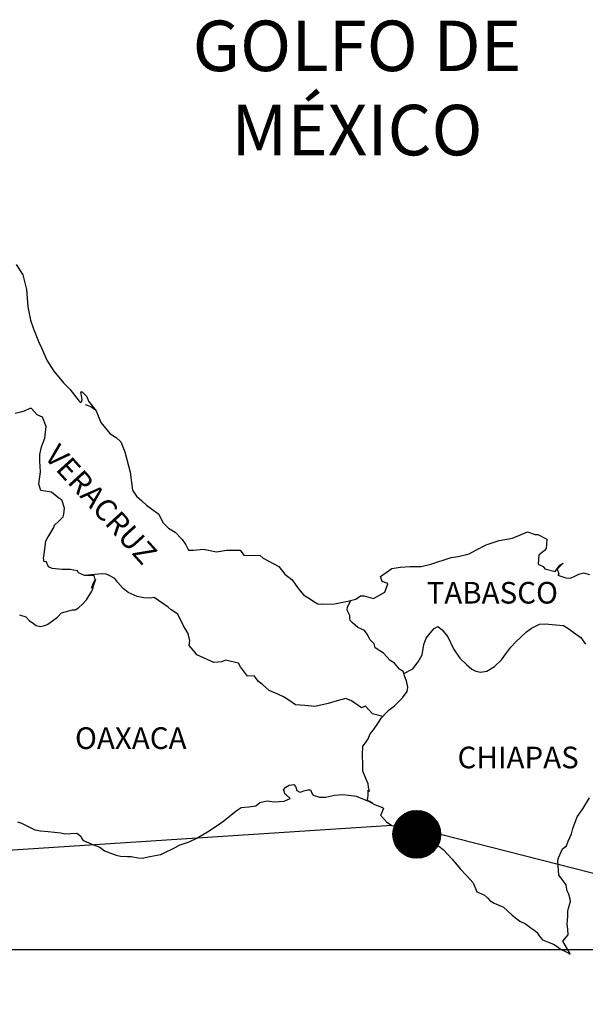
# Model space of a CAD drawing. Units: millimetres. Extents: x 439235 to 441635, y 1743176 to 1744976.
# Drawn here: x 441408 to 441471, y 1744610 to 1744719 of the extents above; entities that cross this region are included whole.
import ezdxf

# ---------------------------------------------------------------- set-up
doc = ezdxf.new("R2010")
doc.units = ezdxf.units.MM
doc.layers.add('Lomo', color=7, linetype='Continuous')
doc.styles.add('ROMANS', font='romans.shx')
picture_1 = doc.add_image_def('image1.jpg', size_in_pixel=(8640, 4460))

msp = doc.modelspace()

# ---------------------------------------------------------------- hatches: boundary and pattern name
at = {"layer": 'Lomo'}
h = msp.add_hatch(dxfattribs=at)
h.set_pattern_fill('ANSI31', scale=0.8, style=0)
h.set_pattern_definition([(45, (60280.12219, -84380.22946), (-0.0707106781187, 0.0707106781187), [])])
edge = h.paths.add_edge_path()
edge.add_arc((441451.89, 1744629.08), 2.65, 0, 360)

# ---------------------------------------------------------------- linework, layer by layer
at = {"layer": 'Lomo', "color": 5, "linetype": 'Continuous'}
for p, q in [((441415.12, 1744676.74), (441415.76, 1744676.49)), ((441415.76, 1744676.49), (441416.3, 1744676.14)), ((441437.37, 1744634.29), (441437.76, 1744634.54)), ((441437.76, 1744634.54), (441438.25, 1744634.59)), ((441437.76, 1744634.54), (441437.76, 1744634.54)), ((441438.25, 1744634.59), (441438.45, 1744634.39)), ((441438.25, 1744634.59), (441438.25, 1744634.59)), ((441437.13, 1744634), (441437.37, 1744634.29)), ((441437.22, 1744633.75), (441437.13, 1744634)), ((441437.28, 1744633.55), (441437.22, 1744633.75)), ((441437.42, 1744633.45), (441437.28, 1744633.55)), ((441437.86, 1744633.06), (441437.42, 1744633.45)), ((441438.45, 1744634.39), (441438.49, 1744634.29)), ((441438.49, 1744634.29), (441438.6, 1744633.95)), ((441438.6, 1744633.95), (441438.94, 1744633.76)), ((441438.94, 1744633.76), (441439.08, 1744633.8)), ((441439.08, 1744633.8), (441439.38, 1744633.9)), ((441439.38, 1744633.9), (441439.82, 1744634)), ((441439.82, 1744634), (441440.11, 1744634)), ((441440.11, 1744634), (441440.31, 1744633.55)), ((441440.31, 1744633.55), (441440.41, 1744633.41)), ((441440.41, 1744633.41), (441441.1, 1744633.21)), ((441441.79, 1744633.21), (441442.76, 1744633.41)), ((441442.76, 1744633.41), (441443.69, 1744633.51)), ((441443.69, 1744633.51), (441444.96, 1744633.36)), ((441444.96, 1744633.36), (441445.16, 1744633.31)), ((441434.04, 1744632.22), (441434.48, 1744632.61)), ((441434.48, 1744632.61), (441435.31, 1744632.81)), ((441435.31, 1744632.81), (441436.1, 1744632.67)), ((441436.1, 1744632.67), (441437.18, 1744632.76)), ((441437.18, 1744632.76), (441437.86, 1744633.06)), ((441441.1, 1744633.21), (441441.79, 1744633.21)), ((441445.16, 1744633.31), (441446.62, 1744632.71)), ((441446.62, 1744632.71), (441447.22, 1744632.38)), ((441447.22, 1744632.38), (441448.1, 1744632.04)), ((441430.52, 1744630.58), (441431.89, 1744631.67)), ((441431.89, 1744631.67), (441432.42, 1744632.07)), ((441432.42, 1744632.07), (441433.26, 1744632.12)), ((441433.26, 1744632.12), (441434.04, 1744632.22)), ((441447.91, 1744631.24), (441447.86, 1744631.2)), ((441447.86, 1744631.2), (441448.55, 1744630.46)), ((441448.2, 1744631.94), (441447.91, 1744631.24)), ((441448.1, 1744632.04), (441448.2, 1744631.94)), ((441407.63, 1744630.46), (441408.08, 1744630.32)), ((441408.08, 1744630.32), (441408.66, 1744630.02)), ((441429.64, 1744629.99), (441430.52, 1744630.58)), ((441448.55, 1744630.46), (441449.14, 1744630.06)), ((441449.14, 1744630.06), (441450.02, 1744630.01)), ((441408.66, 1744630.02), (441409.55, 1744629.58)), ((441409.55, 1744629.58), (441410.18, 1744629.48)), ((441410.18, 1744629.48), (441411.02, 1744629.38)), ((441411.02, 1744629.38), (441412.44, 1744629.23)), ((441412.44, 1744629.23), (441412.88, 1744629.14)), ((441412.88, 1744629.14), (441414.2, 1744629.19)), ((441414.2, 1744629.19), (441414.64, 1744628.89)), ((441427.53, 1744628.66), (441428.71, 1744629.35)), ((441428.71, 1744629.35), (441429.64, 1744629.99)), ((441450.02, 1744630.01), (441450.8, 1744629.76)), ((441450.8, 1744629.76), (441451.19, 1744629.67)), ((441451.19, 1744629.67), (441451.89, 1744629.08)), ((441451.89, 1744629.08), (441452.17, 1744628.88)), ((441414.64, 1744628.89), (441414.79, 1744628.55)), ((441414.79, 1744628.55), (441415.03, 1744628.35)), ((441415.03, 1744628.35), (441416.07, 1744627.9)), ((441416.07, 1744627.9), (441416.75, 1744627.66)), ((441424.88, 1744627.52), (441425.67, 1744627.92)), ((441425.67, 1744627.92), (441426.65, 1744628.26)), ((441426.65, 1744628.26), (441427.53, 1744628.66)), ((441452.17, 1744628.88), (441452.32, 1744628.78)), ((441452.32, 1744628.78), (441452.86, 1744628.53)), ((441452.86, 1744628.53), (441453.16, 1744628.39)), ((441453.16, 1744628.39), (441453.55, 1744628.14)), ((441453.55, 1744628.14), (441454.33, 1744627.75)), ((441416.75, 1744627.66), (441417.29, 1744627.26)), ((441417.29, 1744627.26), (441417.88, 1744627.02)), ((441417.88, 1744627.02), (441418.57, 1744626.77)), ((441418.57, 1744626.77), (441419.06, 1744626.67)), ((441422.29, 1744626.63), (441423.51, 1744626.83)), ((441423.51, 1744626.83), (441423.91, 1744627.02)), ((441423.91, 1744627.02), (441424.88, 1744627.52)), ((441454.33, 1744627.75), (441454.82, 1744627.4)), ((441454.82, 1744627.4), (441455.8, 1744626.32)), ((441419.06, 1744626.67), (441419.84, 1744626.63)), ((441419.84, 1744626.63), (441420.23, 1744626.63)), ((441420.23, 1744626.63), (441421.02, 1744626.49)), ((441421.02, 1744626.49), (441421.46, 1744626.43)), ((441421.46, 1744626.43), (441422.29, 1744626.63)), ((441455.8, 1744626.32), (441456.69, 1744625.24)), ((441456.69, 1744625.24), (441457.42, 1744624.5)), ((441457.42, 1744624.5), (441458.16, 1744623.7)), ((441458.16, 1744623.7), (441458.55, 1744622.72)), ((441458.55, 1744622.72), (441458.75, 1744622.62)), ((441458.75, 1744622.62), (441459.39, 1744622.33)), ((441459.39, 1744622.33), (441459.73, 1744622.03)), ((441459.73, 1744622.03), (441459.98, 1744621.73)), ((441459.98, 1744621.73), (441460.47, 1744621.44)), ((441460.47, 1744621.44), (441461.49, 1744621)), ((441461.49, 1744621), (441461.94, 1744620.6)), ((441461.94, 1744620.6), (441462.48, 1744620.11)), ((441462.48, 1744620.11), (441463.32, 1744619.47)), ((441463.32, 1744619.47), (441463.95, 1744619.17)), ((441463.95, 1744619.17), (441464.2, 1744618.97)), ((441464.2, 1744618.97), (441464.44, 1744618.78)), ((441464.44, 1744618.78), (441464.88, 1744618.48)), ((441464.88, 1744618.48), (441465.22, 1744618.19)), ((441465.22, 1744618.19), (441465.47, 1744617.84)), ((441465.47, 1744617.84), (441465.82, 1744617.4)), ((441465.82, 1744617.4), (441466.4, 1744617.15)), ((441466.4, 1744617.15), (441467.04, 1744616.9)), ((441467.04, 1744616.9), (441467.58, 1744616.56)), ((441467.58, 1744616.56), (441467.83, 1744616.36)), ((441467.83, 1744616.36), (441467.97, 1744616.26)), ((441467.97, 1744616.26), (441468.32, 1744616.12)), ((441468.32, 1744616.12), (441468.75, 1744615.92)), ((441468.75, 1744615.92), (441468.91, 1744615.81))]:
    msp.add_line(p, q, dxfattribs=at)
at = {"layer": 'Lomo'}
for p, q in [((441449.14, 1744630.06), (441236.98, 1744616.31, -3.48)), ((441454.53, 1744629.11), (441504.4, 1744616.31, -3.48))]:
    msp.add_line(p, q, dxfattribs=at)
at = {"layer": 'Lomo', "color": 5, "linetype": 'Continuous'}
msp.add_lwpolyline([(441407.49, 1744692.25), (441408.23, 1744691.11), (441408.62, 1744689.49), (441408.78, 1744687.56), (441409.07, 1744686.08), (441409.41, 1744685.1), (441409.95, 1744683.71), (441410.3, 1744683.02), (441410.89, 1744681.64), (441411.67, 1744680.41), (441412.75, 1744679.12), (441413.44, 1744678.44), (441414.48, 1744677.11), (441414.67, 1744676.91), (441414.81, 1744677.25), (441414.67, 1744678.14), (441414.81, 1744678.14), (441415.31, 1744677.6), (441415.5, 1744677.11), (441416.34, 1744676.02), (441416.88, 1744674.74), (441417.91, 1744673.46), (441418.59, 1744673.06), (441418.59, 1744673.06), (441419.09, 1744672.57), (441419.53, 1744671.48), (441420.12, 1744669.22), (441420.37, 1744667.24), (441420.81, 1744666.55), (441421.4, 1744666.06), (441421.94, 1744665.56), (441423.31, 1744664.58), (441423.76, 1744663.64), (441424.39, 1744663), (441425.13, 1744662.56), (441425.87, 1744661.77), (441426.3, 1744661.18), (441426.6, 1744660.58), (441427.14, 1744660.58), (441428.26, 1744660.68), (441429.69, 1744660.39), (441430.81, 1744660.59), (441432.33, 1744660.59), (441432.73, 1744660.04), (441434.53, 1744660), (441434.88, 1744659.7), (441436.6, 1744658.77), (441437.28, 1744657.93), (441438.07, 1744657.29), (441438.66, 1744656.45), (441439.35, 1744655.62), (441440.23, 1744655.07), (441440.47, 1744654.87), (441440.92, 1744654.63), (441441.4, 1744654.58), (441442.78, 1744654.63), (441444.24, 1744654.92), (441445.13, 1744655.13), (441445.67, 1744655.52), (441446.06, 1744655.52), (441447.09, 1744655.23), (441448.36, 1744655.92), (441448.7, 1744656.85), (441448.56, 1744656.91), (441448.07, 1744657.1), (441447.87, 1744657.65), (441449.14, 1744658.54), (441450.07, 1744658.69), (441451.15, 1744658.78), (441452.38, 1744658.78), (441453.45, 1744659.03), (441455.71, 1744659.78), (441456.49, 1744659.88), (441457.71, 1744660.17), (441458.45, 1744660.57), (441459.57, 1744661.16), (441461.04, 1744661.66), (441462.51, 1744661.91), (441464.18, 1744662.6), (441465.01, 1744662.3), (441465.31, 1744662.3), (441466.29, 1744661.81), (441466.24, 1744660.77), (441466.04, 1744660.53), (441465.41, 1744660.03), (441465.36, 1744659.04), (441465.9, 1744658.75), (441466.09, 1744658.51), (441467.22, 1744658.21), (441467.76, 1744658.9), (441468.11, 1744659.14), (441467.47, 1744658.46), (441467.62, 1744657.96), (441467.52, 1744657.81), (441468.4, 1744657.52), (441468.89, 1744657.47), (441469.33, 1744657.67), (441469.87, 1744657.91), (441470.36, 1744658.06), (441471.04, 1744657.87)], dxfattribs=at)
at = {"layer": 'Lomo', "color": 7, "linetype": 'Continuous'}
for points in [[(441407.84, 1744653.4), (441408.57, 1744653.2), (441408.96, 1744652.76), (441409.26, 1744652.56), (441409.7, 1744652.22), (441410.19, 1744652.12), (441410.78, 1744652.26), (441410.98, 1744652.36), (441412.06, 1744653.14), (441412.5, 1744653.64), (441413.73, 1744653.98), (441414.02, 1744653.98), (441414.41, 1744654.18), (441414.86, 1744654.62), (441415.3, 1744655.07), (441415.89, 1744656.05), (441415.99, 1744656.25), (441416.08, 1744656.74), (441416.23, 1744657.14), (441416.28, 1744657.33), (441415.84, 1744656.35), (441415.99, 1744656.79), (441416.23, 1744657.33), (441416.13, 1744657.77), (441415.05, 1744657.77), (441414.41, 1744658.08), (441414.27, 1744658.27), (441413.48, 1744658.42), (441412.59, 1744658.42), (441411.47, 1744658.53), (441411.07, 1744658.72), (441410.83, 1744659.31), (441410.58, 1744659.27), (441410.53, 1744659.71), (441410.58, 1744660.1), (441410.78, 1744661.63), (441410.92, 1744661.87), (441411.12, 1744662.17), (441411.71, 1744663.16), (441411.71, 1744663.3), (441412.24, 1744663.84), (441412.69, 1744664.29), (441412.79, 1744664.58), (441412.84, 1744665.23), (441412.54, 1744666.16), (441412.2, 1744666.36), (441411.41, 1744667), (441410.23, 1744667.2), (441409.99, 1744667.89), (441410.18, 1744669.27), (441410.13, 1744670.45), (441410.13, 1744671.19), (441410.28, 1744672.03), (441410.67, 1744673.01), (441410.81, 1744674.3), (441410.42, 1744675.33), (441409.83, 1744675.58), (441409.19, 1744676.27), (441409, 1744676.27), (441408.36, 1744675.98), (441407.96, 1744675.88), (441407.38, 1744675.73)], [(441448.12, 1744642.15), (441446.99, 1744642.45), (441446.2, 1744643.29), (441445.76, 1744643.09), (441444.67, 1744643.88), (441444.04, 1744644.13), (441443.06, 1744643.88), (441442.07, 1744643.59), (441440.6, 1744643.24), (441439.47, 1744643.35), (441438.44, 1744643.44), (441437.7, 1744643.94), (441437.11, 1744644.33), (441436.48, 1744644.63), (441435.54, 1744645.03), (441434.8, 1744645.67), (441434.36, 1744646.01), (441433.87, 1744646.66), (441433.13, 1744646.6), (441432.34, 1744647.65), (441432.15, 1744648.04), (441430.68, 1744648.39), (441430.28, 1744648.19), (441429.4, 1744648.14), (441427.53, 1744648.98), (441427.34, 1744649.23), (441426.65, 1744650.02), (441426.75, 1744650.56), (441426.55, 1744651.35), (441426.05, 1744652.19), (441425.42, 1744653.47), (441424.68, 1744653.96), (441424.33, 1744654.26), (441422.77, 1744655.35), (441422.37, 1744655.25), (441421.63, 1744655.3), (441420.9, 1744655.45), (441419.92, 1744655.9), (441419.33, 1744656.34), (441418.74, 1744656.98), (441418.44, 1744657.42), (441417.71, 1744657.82), (441417.46, 1744657.92), (441416.97, 1744657.97), (441415.05, 1744657.77)], [(441450.47, 1744646.89), (441450.42, 1744647.08), (441449.98, 1744647.37), (441449.44, 1744648.06), (441448.94, 1744648.36), (441448.21, 1744649.15), (441447.28, 1744649.74), (441447.17, 1744650.19), (441446.68, 1744650.68), (441446.58, 1744650.93), (441446.39, 1744651.27), (441446.09, 1744651.67), (441445.7, 1744651.86), (441445.35, 1744652.01), (441444.77, 1744652.51), (441444.52, 1744652.8), (441444.47, 1744653), (441444.47, 1744653.35), (441444.22, 1744653.84), (441444.18, 1744653.94), (441444.22, 1744654.28), (441444.22, 1744654.28), (441444.22, 1744654.28), (441444.58, 1744655)], [(441447.02, 1744632.51), (441446.68, 1744632.72), (441446.39, 1744632.84), (441446.46, 1744633.08), (441446.5, 1744633.47), (441446.5, 1744633.96), (441446.64, 1744633.82), (441446.55, 1744634.31), (441446.5, 1744634.66), (441446.25, 1744635.25), (441445.9, 1744636.09), (441445.9, 1744636.87), (441445.86, 1744637.82), (441445.9, 1744638.85), (441446.2, 1744639.24), (441446.5, 1744639.68), (441446.74, 1744640.23), (441447.09, 1744640.67), (441447.58, 1744641.36), (441447.97, 1744642), (441448.51, 1744642.54), (441448.85, 1744642.89), (441449.44, 1744643.33), (441449.84, 1744643.72), (441450.32, 1744644.22), (441450.81, 1744644.9), (441450.91, 1744645.4), (441450.76, 1744646.09), (441450.57, 1744646.53), (441450.47, 1744646.89), (441451.45, 1744647.42), (441452.04, 1744648.2), (441452.48, 1744648.99), (441452.68, 1744650.13), (441452.92, 1744650.82), (441453.36, 1744651.36), (441453.81, 1744651.9), (441454.24, 1744652.1), (441454.69, 1744651.75), (441455.33, 1744650.96), (441455.97, 1744649.63), (441456.66, 1744648.59), (441457.39, 1744647.9), (441457.98, 1744647.4), (441458.42, 1744647.16), (441458.97, 1744647.06), (441459.65, 1744647.16), (441460.49, 1744647.7), (441461.27, 1744648.44), (441461.76, 1744649.08), (441462.3, 1744649.82), (441462.89, 1744650.41), (441464.07, 1744651.54), (441464.61, 1744651.93), (441465.49, 1744652.38), (441466.13, 1744652.42), (441467.31, 1744652.32), (441468.14, 1744652.22), (441468.73, 1744651.87), (441469.32, 1744651.43), (441470.06, 1744650.89), (441470.6, 1744650.15)], [(441468.91, 1744615.81), (441468.85, 1744615.9), (441468.07, 1744617.25), (441468.66, 1744617.94), (441468.65, 1744618.58), (441468.56, 1744619.13), (441468.65, 1744620.01), (441468.65, 1744620.06), (441468.65, 1744620.56), (441468.7, 1744620.9), (441468.94, 1744621.65), (441468.89, 1744621.89), (441468.75, 1744622.43), (441468.55, 1744622.83), (441468.45, 1744623.42), (441468.45, 1744623.47), (441467.91, 1744624.21), (441467.62, 1744624.55), (441467.52, 1744626.13), (441467.61, 1744626.48), (441468.05, 1744627.47), (441468.49, 1744627.81), (441468.69, 1744628.31), (441469.03, 1744629.15), (441469.18, 1744629.74), (441469.67, 1744631.02), (441470.3, 1744631.91), (441471.04, 1744633.14)]]:
    msp.add_lwpolyline(points, dxfattribs=at)
at = {"layer": 'Lomo', "color": 7}
msp.add_circle((441451.89, 1744629.08), 2.65, dxfattribs=at)

# ---------------------------------------------------------------- texts
at = {"layer": 'Lomo', "color": 7, "style": 'ROMANS'}
for s, insert, char_height, width, attachment_point in [('\\fArial|b0|i0|c0|p34;GOLFO DE MÉXICO', (441445.26, 1744719.28), 5.6, 46.0533, 2), ('TABASCO', (441452.98, 1744657.06, 2.32), 2.4, 25.138, 1), ('OAXACA', (441414.01, 1744640.94, 2.32), 2.4, 25.138, 1), ('CHIAPAS', (441456.41, 1744638.8, 2.32), 2.4, 25.138, 1)]:
    msp.add_mtext(s, dxfattribs=dict(at, insert=insert, char_height=char_height, width=width, attachment_point=attachment_point))
at = {"layer": 'Lomo', "color": 7, "insert": (441412.27, 1744672.52, 2.32), "char_height": 2.4, "width": 25.138, "attachment_point": 1, "rotation": 312.295, "style": 'ROMANS'}
msp.add_mtext('VERACRUZ', dxfattribs=at)

# ---------------------------------------------------------------- referenced raster images: frames only (the image files are external)
image = msp.add_image(picture_1, insert=(441236.98, 1744478.26, -3.48), size_in_units=(267.42, 138.04))
image.dxf.flags = 7

doc.saveas('drawing.dxf')
